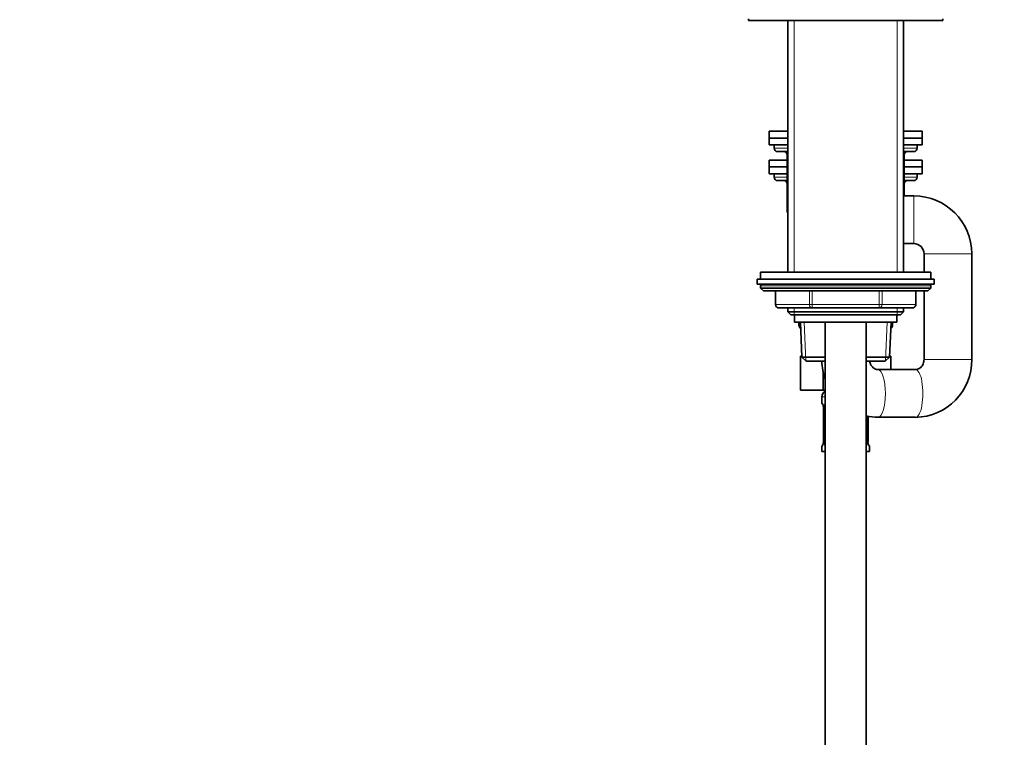
# Model space of a CAD drawing. Units: millimetres. Extents: x 0 to 2450, y 0 to 2763.
# Drawn here: x 228 to 517, y 1686 to 1896 of the extents above; entities that cross this region are included whole.
import ezdxf
from ezdxf import colors
from ezdxf.entities.mleader import LeaderData, LeaderLine
from ezdxf.math import Vec2, Vec3

# ---------------------------------------------------------------- set-up
doc = ezdxf.new("R2010")
doc.units = ezdxf.units.MM
doc.layers.add('DV7_Défaut', color=7, linetype='Continuous')
doc.layers.add('Défaut', color=7, linetype='Continuous')

# ---------------------------------------------------------------- blocks, each defined once
blk = doc.blocks.new('_DOT')
at = {"color": 0}
blk.add_line((0, 0), (-1, 0), dxfattribs=at)
at = {"color": 0, "const_width": 0.333}
blk.add_lwpolyline([(-0.1665, 0, 1), (0.1665, 0, 1)], format="xyb", close=True, dxfattribs=at)
blk = doc.blocks.new('SE6')
at = {"layer": 'DV7_Défaut', "color": 7, "linetype": 'Continuous', "lineweight": 35}
for p, q in [((442.08, 1896.59), (442.08, 1896.09)), ((442.08, 1896.09), (499.08, 1896.09)), ((453.58, 1896.09), (453.58, 1822.19)), ((487.58, 1822.19), (487.58, 1896.09)), ((499.08, 1896.09), (499.08, 1896.59)), ((448.08, 1863.6), (453.58, 1863.6)), ((448.08, 1863.6), (448.08, 1861.6)), ((487.58, 1863.6), (493.08, 1863.6)), ((493.08, 1861.6), (493.08, 1863.6)), ((448.08, 1861.6), (453.58, 1861.6)), ((448.08, 1861.6), (453.58, 1861.6)), ((448.08, 1861.6), (448.08, 1859.6)), ((448.08, 1859.6), (453.58, 1859.6)), ((449.58, 1859.6), (449.58, 1858.6)), ((487.58, 1861.6), (493.08, 1861.6)), ((487.58, 1861.6), (493.08, 1861.6)), ((487.58, 1859.6), (493.08, 1859.6)), ((491.58, 1858.6), (491.58, 1859.6)), ((493.08, 1859.6), (493.08, 1861.6)), ((450.58, 1857.6), (453.58, 1857.6)), ((453.41, 1856.6), (453.41, 1848.6)), ((487.58, 1857.6), (490.58, 1857.6)), ((487.74, 1848.6), (487.74, 1856.6)), ((453.41, 1855.09), (448.08, 1855.09)), ((448.08, 1855.09), (448.08, 1853.09)), ((493.08, 1855.09), (487.74, 1855.09)), ((493.08, 1853.09), (493.08, 1855.09)), ((453.41, 1853.09), (448.08, 1853.09)), ((453.41, 1853.09), (448.08, 1853.09)), ((448.08, 1853.09), (448.08, 1851.09)), ((453.41, 1851.09), (448.08, 1851.09)), ((449.58, 1851.09), (449.58, 1850.09)), ((493.08, 1853.09), (487.74, 1853.09)), ((493.08, 1853.09), (487.74, 1853.09)), ((493.08, 1851.09), (487.74, 1851.09)), ((491.58, 1850.09), (491.58, 1851.09)), ((493.08, 1851.09), (493.08, 1853.09)), ((453.41, 1849.09), (450.58, 1849.09)), ((453.41, 1848.09), (453.41, 1840.09)), ((490.58, 1849.09), (487.74, 1849.09)), ((487.74, 1844.6), (487.74, 1848.09)), ((490.58, 1844.6), (487.58, 1844.6)), ((487.58, 1830.6), (490.58, 1830.6)), ((493.58, 1827.6), (493.58, 1822.19)), ((507.58, 1796.59), (507.58, 1827.6)), ((495.58, 1822.19), (445.58, 1822.19)), ((445.58, 1822.19), (445.58, 1820.19)), ((495.58, 1820.19), (495.58, 1822.19)), ((444.58, 1820.19), (496.58, 1820.19)), ((444.58, 1820.19), (444.58, 1818.69)), ((496.58, 1818.69), (496.58, 1820.19)), ((444.58, 1818.69), (496.58, 1818.69)), ((445.58, 1818.19), (445.58, 1817.54)), ((495.58, 1817.54), (445.58, 1817.54)), ((445.58, 1817.54), (446.42, 1816.69)), ((494.73, 1816.69), (446.42, 1816.69)), ((449.95, 1816.69), (449.95, 1812.69)), ((491.21, 1812.69), (491.21, 1816.69)), ((493.58, 1816.69), (493.58, 1796.59)), ((494.73, 1816.69), (495.58, 1817.54)), ((495.58, 1817.54), (495.58, 1818.19)), ((460.76, 1811.69), (450.95, 1811.69)), ((453.58, 1811.69), (453.58, 1810.6)), ((453.58, 1810.6), (487.58, 1810.6)), ((453.58, 1810.6), (454.48, 1809.69)), ((480.39, 1811.69), (460.76, 1811.69)), ((490.21, 1811.69), (480.39, 1811.69)), ((486.67, 1809.69), (487.58, 1810.6)), ((487.58, 1810.6), (487.58, 1811.69)), ((454.48, 1809.69), (486.67, 1809.69)), ((455.58, 1809.69), (455.58, 1807.49)), ((455.58, 1807.49), (485.58, 1807.49)), ((456.83, 1807.49), (456.83, 1806.76)), ((457.27, 1807.49), (457.71, 1797.3)), ((464.58, 1807.49), (464.58, 1438.69)), ((476.58, 1438.69), (476.58, 1807.49)), ((483.44, 1797.3), (483.89, 1807.49)), ((484.33, 1806.76), (484.33, 1807.49)), ((485.58, 1807.49), (485.58, 1809.69)), ((457.3, 1797.59), (457.3, 1787.59)), ((457.3, 1797.59), (457.7, 1797.59)), ((464.58, 1797.3), (457.71, 1797.3)), ((457.71, 1797.3), (458.96, 1796.1)), ((458.96, 1796.1), (464.58, 1796.1)), ((483.44, 1797.3), (476.58, 1797.3)), ((476.58, 1796.1), (482.19, 1796.1)), ((482.19, 1796.1), (483.44, 1797.3)), ((483.46, 1797.59), (483.86, 1797.59)), ((483.86, 1797.59), (483.86, 1793.59)), ((463.94, 1793.14), (463.94, 1787.59)), ((491.07, 1793.59), (480.08, 1793.59)), ((457.3, 1787.59), (463.94, 1787.59)), ((463.94, 1787.59), (464.58, 1787.59)), ((463.58, 1785.59), (463.58, 1783.75)), ((464.06, 1782.35), (464.03, 1782.35)), ((464.03, 1782.35), (464.03, 1772.47)), ((477.13, 1772.47), (477.13, 1779.88)), ((480.04, 1779.59), (480.08, 1779.59)), ((480.08, 1779.59), (491.07, 1779.59)), ((491.07, 1779.59), (491.12, 1779.59)), ((463.58, 1771.07), (463.58, 1769.59)), ((464.03, 1772.47), (464.06, 1772.47)), ((477.13, 1772.47), (477.1, 1772.47)), ((477.58, 1769.59), (477.58, 1771.07)), ((464.58, 1769.59), (463.58, 1769.59)), ((477.58, 1769.59), (476.58, 1769.59))]:
    blk.add_line(p, q, dxfattribs=at)
at = {"layer": 'DV7_Défaut', "color": 7, "linetype": 'Continuous', "lineweight": 18}
for p, q in [((455.43, 1822.19), (455.43, 1896.09)), ((485.72, 1822.19), (485.72, 1896.09)), ((453.58, 1858.6), (449.58, 1858.6)), ((453.55, 1856.6), (453.41, 1856.6)), ((453.58, 1856.6), (453.55, 1856.6)), ((453.55, 1856.6), (453.55, 1848.6)), ((491.58, 1858.6), (487.58, 1858.6)), ((487.61, 1856.6), (487.58, 1856.6)), ((487.74, 1856.6), (487.61, 1856.6)), ((487.61, 1848.6), (487.61, 1856.6)), ((453.41, 1850.09), (449.58, 1850.09)), ((453.55, 1848.6), (453.41, 1848.6)), ((453.55, 1848.09), (453.41, 1848.09)), ((453.55, 1848.6), (453.58, 1848.6)), ((453.55, 1848.09), (453.55, 1848.09)), ((453.55, 1848.09), (453.55, 1840.09)), ((487.58, 1848.6), (487.61, 1848.6)), ((487.61, 1848.09), (487.6, 1848.09)), ((487.61, 1848.6), (487.74, 1848.6)), ((487.61, 1848.09), (487.74, 1848.09)), ((487.61, 1844.6), (487.61, 1848.09)), ((491.58, 1850.09), (487.74, 1850.09)), ((490.58, 1830.6), (490.58, 1844.6)), ((453.55, 1840.09), (453.41, 1840.09)), ((453.55, 1840.09), (453.58, 1840.09)), ((493.58, 1827.6), (507.58, 1827.6)), ((495.58, 1818.19), (445.58, 1818.19)), ((450.08, 1816.69), (450.08, 1812.69)), ((459.9, 1812.69), (459.9, 1816.69)), ((460.76, 1816.69), (460.76, 1812.69)), ((480.39, 1812.69), (480.39, 1816.69)), ((481.26, 1816.69), (481.26, 1812.69)), ((491.07, 1812.69), (491.07, 1816.69)), ((450.08, 1812.69), (449.95, 1812.69)), ((450.08, 1812.69), (459.9, 1812.69)), ((455.43, 1809.69), (455.43, 1811.69)), ((459.9, 1812.69), (460.76, 1812.69)), ((460.76, 1812.69), (480.39, 1812.69)), ((460.76, 1812.69), (460.76, 1811.69)), ((480.39, 1812.69), (481.26, 1812.69)), ((480.39, 1812.69), (480.39, 1811.69)), ((481.26, 1812.69), (491.07, 1812.69)), ((485.72, 1809.69), (485.72, 1811.69)), ((491.21, 1812.69), (491.07, 1812.69)), ((458.92, 1796.14), (458.43, 1807.54)), ((482.23, 1796.14), (482.73, 1807.54)), ((457.3, 1806.76), (456.83, 1806.76)), ((483.86, 1806.76), (484.33, 1806.76)), ((493.58, 1796.59), (507.58, 1796.59)), ((464.58, 1785.59), (463.58, 1785.59)), ((463.66, 1783.75), (463.58, 1783.75)), ((464.06, 1782.35), (464.06, 1772.47)), ((464.17, 1772.47), (464.17, 1782.35)), ((464.58, 1782.35), (464.17, 1782.35)), ((476.99, 1779.9), (476.99, 1772.47)), ((477.1, 1772.47), (477.1, 1779.88)), ((463.66, 1771.07), (463.58, 1771.07)), ((464.17, 1772.47), (464.58, 1772.47)), ((476.99, 1772.47), (476.58, 1772.47)), ((477.58, 1771.07), (477.5, 1771.07))]:
    blk.add_line(p, q, dxfattribs=at)
at = {"layer": 'DV7_Défaut', "color": 7, "linetype": 'Continuous', "lineweight": 35}
for centre, radius, start, end in [((450.58, 1858.6), 1, 180, 270), ((452.41, 1856.6), 1, 0, 90), ((488.74, 1856.6), 1, 90, 180), ((490.58, 1858.6), 1, 270, 0), ((450.58, 1850.09), 1, 180, 270), ((452.41, 1848.09), 1, 0, 90), ((454.41, 1848.6), 1, 180, 213.4682), ((486.74, 1848.6), 1, 326.5318, 0), ((488.74, 1848.09), 1, 90, 180), ((490.58, 1850.09), 1, 270, 360), ((490.58, 1827.6), 17, 0, 90), ((454.41, 1840.09), 1, 180, 213.4682), ((490.58, 1827.6), 3, 0, 90), ((446.08, 1818.19), 0.5, 90, 180), ((495.08, 1818.19), 0.5, 0, 90), ((450.95, 1812.69), 1, 180, 270), ((490.21, 1812.69), 1, 270, 0), ((458.33, 1806.76), 1.5, 180, 229.2207), ((482.83, 1806.76), 1.5, 310.7793, 0), ((480.33, 1796.34), 16.75, 180.8311, 199.2729), ((490.82, 1796.34), 16.76, 270.8496, 0.8409), ((465.58, 1785.59), 2, 120, 180), ((463.98, 1783.75), 0.4, 180, 238.3644), ((460.71, 1782.35), 3.35, 359.8705, 10.2708), ((480.33, 1796.34), 16.75, 257.0733, 269.1553), ((463.98, 1771.07), 0.4, 124.435, 180), ((460.71, 1772.46), 3.35, 349.7304, 0.1284), ((480.45, 1772.46), 3.35, 179.8705, 190.2708), ((477.18, 1771.07), 0.4, 0, 58.3644)]:
    blk.add_arc(centre, radius, start, end, dxfattribs=at)
at = {"layer": 'DV7_Défaut', "color": 7, "linetype": 'Continuous', "lineweight": 18}
for centre, start, end in [((466.95, 1782.36), 167.8078, 180.3687), ((466.94, 1772.45), 179.628, 192.1955), ((474.21, 1772.45), 347.8078, 0.3687)]:
    blk.add_arc(centre, 2.78, start, end, dxfattribs=at)
for centre, major_axis, ratio, start_param, end_param in [((452.68, 1856.6), (0, 1), 0.866025, 4.712389, 6.283185), ((488.48, 1856.6), (0, -1), 0.866025, 3.141593, 4.712389), ((452.68, 1848.09), (0, -1), 0.866025, 2.134467, 3.141593), ((454.41, 1848.6), (0, -1), 0.866025, 4.712389, 4.984363), ((486.74, 1848.6), (0, 1), 0.866025, 4.440415, 4.712389), ((488.48, 1848.09), (0, 1), 0.866025, 0, 1.007125), ((454.41, 1840.09), (0, 1), 0.866025, 1.570796, 1.84277), ((450.95, 1812.69), (0, -1), 0.866025, 4.712389, 6.283185), ((460.76, 1812.69), (0, 1), 0.866025, 1.570796, 3.141593), ((480.39, 1812.69), (0, 1), 0.866025, 3.141593, 4.712389), ((490.21, 1812.69), (0, 1), 0.866025, 3.141593, 4.712389), ((480.08, 1786.59), (0, -7), 0.310519, 0, 3.130865), ((491.07, 1786.59), (0, -7), 0.310519, 0, 3.141593), ((464.05, 1783.75), (0, -0.4), 0.988455, 4.712389, 5.616432), ((464.59, 1782.95), (0.391, -0.084), 0.411702, 3.62283, 4.760061), ((464.05, 1771.07), (0, -0.4), 0.988455, 3.844757, 4.712389), ((464.59, 1771.87), (-0.391, -0.084), 0.411702, 4.664717, 5.801948), ((476.56, 1771.87), (0.391, -0.084), 0.411702, 0.481237, 1.618468), ((477.1, 1771.07), (0, -0.4), 0.988455, 1.570796, 2.479612)]:
    blk.add_ellipse(centre, major_axis=major_axis, ratio=ratio, start_param=start_param, end_param=end_param, dxfattribs=at)
at = {"layer": 'DV7_Défaut', "color": 7, "linetype": 'Continuous', "lineweight": 35}
for start_param in [2.807135, 3.129744]:
    blk.add_ellipse((464.38, 1771.87), major_axis=(0.394, -0.069), ratio=0.426558, start_param=start_param, end_param=3.530367, dxfattribs=at)
for points, knots in [([(480.08, 1793.59), (480.03, 1793.59), (479.8, 1793.6), (479.38, 1793.69), (478.87, 1793.95), (478.42, 1794.33), (478.03, 1794.84), (477.75, 1795.43), (477.64, 1795.89), (477.61, 1796.1)], [0, 0, 0, 0, 0.055051, 0.249749, 0.422059, 0.577978, 0.722788, 0.872748, 1, 1, 1, 1]), ([(493.58, 1796.59), (493.58, 1796.5), (493.57, 1796.2), (493.47, 1795.64), (493.22, 1795.01), (492.86, 1794.46), (492.42, 1794.04), (491.93, 1793.75), (491.47, 1793.61), (491.2, 1793.6), (491.07, 1793.59)], [0, 0, 0, 0, 0.04447, 0.171658, 0.300901, 0.434293, 0.574784, 0.725924, 0.891914, 1, 1, 1, 1]), ([(463.8, 1783.45), (463.8, 1783.45), (463.81, 1783.44), (463.85, 1783.36), (463.92, 1783.19), (463.98, 1782.96), (463.99, 1782.81), (464, 1782.77)], [0, 0, 0, 0, 0.113209, 0.297963, 0.572909, 0.918829, 1, 1, 1, 1]), ([(463.98, 1771.94), (463.98, 1771.92), (463.96, 1771.78), (463.9, 1771.57), (463.83, 1771.41), (463.81, 1771.37), (463.8, 1771.37), (463.8, 1771.37)], [0, 0, 0, 0, 0.054133, 0.449237, 0.783864, 0.971608, 1, 1, 1, 1]), ([(477.35, 1771.37), (477.35, 1771.37), (477.34, 1771.38), (477.3, 1771.45), (477.24, 1771.63), (477.18, 1771.86), (477.16, 1772.01), (477.16, 1772.05)], [0, 0, 0, 0, 0.113209, 0.297963, 0.572909, 0.918829, 1, 1, 1, 1])]:
    blk.add_open_spline(points, degree=3, knots=knots, dxfattribs=at)
at = {"layer": 'DV7_Défaut', "color": 7, "linetype": 'Continuous', "lineweight": 18}
for points, knots in [([(463.66, 1783.75), (463.68, 1783.75), (463.7, 1783.73), (463.76, 1783.66), (463.79, 1783.6), (463.86, 1783.47), (463.89, 1783.38), (463.95, 1783.19), (463.98, 1783.08), (464, 1782.95)], [0, 0, 0, 0, 0.25, 0.25, 0.5, 0.5, 0.75, 0.75, 1, 1, 1, 1]), ([(464.23, 1782.95), (464.26, 1783.08), (464.3, 1783.19), (464.39, 1783.38), (464.44, 1783.47), (464.52, 1783.56), (464.55, 1783.59), (464.58, 1783.61)], [0, 0, 0, 0, 0.414667, 0.414667, 0.829334, 0.829334, 1, 1, 1, 1]), ([(464, 1771.87), (463.98, 1771.74), (463.95, 1771.63), (463.89, 1771.44), (463.86, 1771.35), (463.79, 1771.21), (463.76, 1771.16), (463.71, 1771.09), (463.68, 1771.07), (463.66, 1771.07)], [0, 0, 0, 0, 0.25, 0.25, 0.5, 0.5, 0.75, 0.75, 1, 1, 1, 1]), ([(464.57, 1771.21), (464.55, 1771.23), (464.52, 1771.26), (464.44, 1771.35), (464.39, 1771.44), (464.3, 1771.63), (464.26, 1771.74), (464.23, 1771.87)], [0, 0, 0, 0, 0.160916, 0.160916, 0.580458, 0.580458, 1, 1, 1, 1]), ([(476.92, 1771.87), (476.9, 1771.74), (476.86, 1771.63), (476.77, 1771.44), (476.72, 1771.35), (476.63, 1771.25), (476.61, 1771.23), (476.58, 1771.21)], [0, 0, 0, 0, 0.414667, 0.414667, 0.829334, 0.829334, 1, 1, 1, 1]), ([(477.5, 1771.07), (477.48, 1771.07), (477.45, 1771.09), (477.39, 1771.16), (477.36, 1771.21), (477.3, 1771.35), (477.27, 1771.44), (477.2, 1771.63), (477.18, 1771.74), (477.15, 1771.87)], [0, 0, 0, 0, 0.25, 0.25, 0.5, 0.5, 0.75, 0.75, 1, 1, 1, 1])]:
    blk.add_open_spline(points, degree=3, knots=knots, dxfattribs=at)

msp = doc.modelspace()

# ---------------------------------------------------------------- block references
at = {"layer": 'Défaut'}
msp.add_blockref('SE6', (0, 0), dxfattribs=at)

# ---------------------------------------------------------------- leaders
at = {"layer": 'Défaut', "color": 7, "linetype": 'Continuous', "lineweight": 18}
ml = msp.add_multileader_mtext('Standard', dxfattribs=at)
ml.set_content('{\\pxsm0.9;\\fSolid Edge ISO|b1||i0||c0|p34;\\W1.;03/10/2022\\P}', color=256)
ml.set_leader_properties()
ml.set_arrow_properties(name='DOT')
ml.build(insert=Vec2(0, 0))
ml.multileader.update_dxf_attribs({"leader_type": 0, "dogleg_length": 0, "arrow_head_size": 12})
ctx = ml.context
ctx.base_point, ctx.char_height, ctx.arrow_head_size, ctx.landing_gap_size = Vec3(2362.61, 2747.69), 12, 12, 4.2
notes = []
notes.append((ctx, [(0, (0, 0, 0), (0, 0), (1, 0), 1, [])]))
ctx.mtext.insert = Vec3(2364.61, 2753.81)
for ctx, leaders in notes:
    for number, flags, end, landing, length, lines in leaders:
        leader = LeaderData()
        leader.index, (leader.has_last_leader_line, leader.has_dogleg_vector, leader.attachment_direction) = number, flags
        leader.last_leader_point, leader.dogleg_vector, leader.dogleg_length = Vec3(end), Vec3(landing), length
        for number, points, colour, breaks in lines:
            line = LeaderLine()
            line.index, line.vertices, line.color, line.breaks = number, Vec3.list(points), colors.encode_raw_color(colour), breaks
            leader.lines.append(line)
        ctx.leaders.append(leader)

doc.saveas('drawing.dxf')
